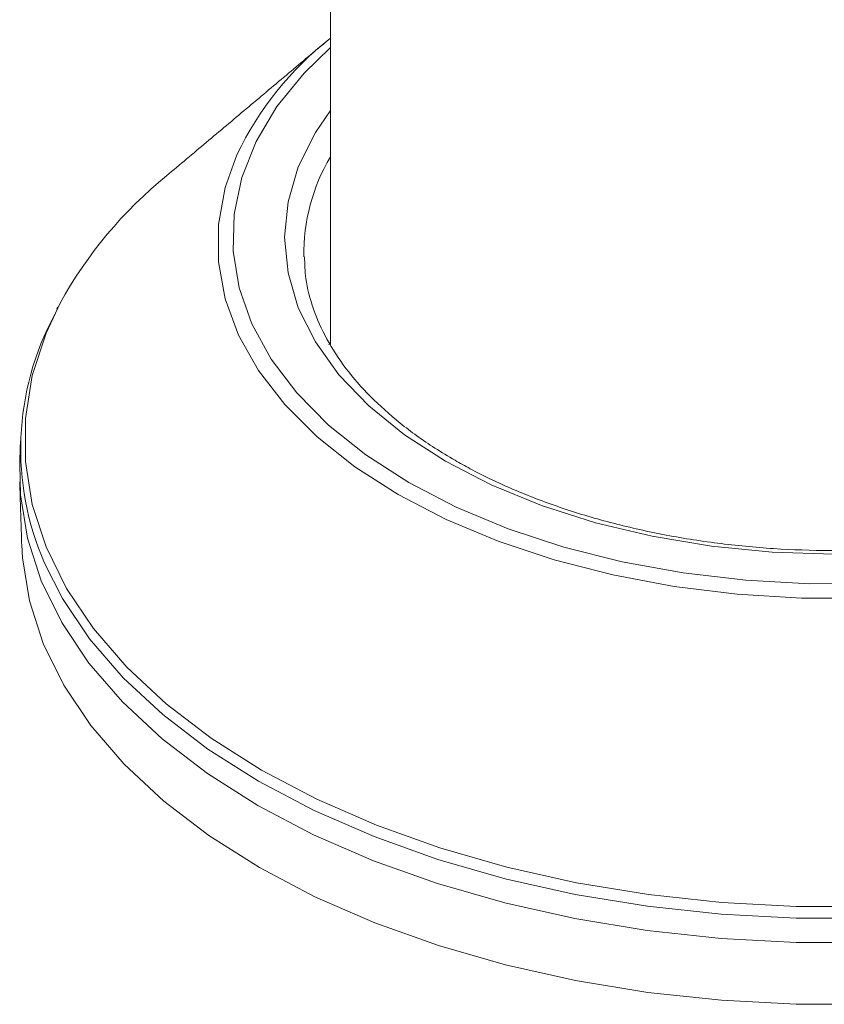
# Model space of a CAD drawing. Units: millimetres. Extents: x -8595 to -1170, y 82 to 5332.
# Drawn here: x -7461 to -7435, y 546 to 578 of the extents above; entities that cross this region are included whole.
import ezdxf

# ---------------------------------------------------------------- set-up
doc = ezdxf.new("R2010")
doc.units = ezdxf.units.MM
doc.layers.get('0').update_dxf_attribs({"lineweight": 15})

msp = doc.modelspace()

# ---------------------------------------------------------------- linework, layer by layer
at = {"color": 7, "linetype": 'Continuous', "lineweight": 15}
msp.add_line((-7450.53, 567.266), (-7450.581, 567.164), dxfattribs=at)
at = {"color": 7, "linetype": 'Continuous', "lineweight": 15, "flags": 128}
for points in [[(-7450.53, 576.799), (-7451.383, 575.97), (-7452.264, 574.886), (-7452.942, 573.755), (-7453.407, 572.588), (-7453.655, 571.4), (-7453.682, 570.203), (-7453.49, 569.011), (-7453.078, 567.838), (-7452.453, 566.696), (-7451.622, 565.6), (-7450.593, 564.561), (-7449.379, 563.59), (-7447.992, 562.7)], [(-7446.805, 563.386), (-7448.135, 564.245), (-7449.29, 565.185), (-7450.255, 566.193), (-7451.019, 567.258), (-7451.572, 568.365), (-7451.906, 569.501), (-7452.018, 570.652), (-7451.906, 571.802), (-7451.572, 572.938), (-7451.019, 574.046), (-7450.53, 574.765)], [(-7433.173, 558.949), (-7435.263, 558.949), (-7437.342, 559.075), (-7439.386, 559.326), (-7441.374, 559.699), (-7443.283, 560.19), (-7445.093, 560.793), (-7446.784, 561.502), (-7448.337, 562.309), (-7449.736, 563.206), (-7450.964, 564.182), (-7452.01, 565.227), (-7452.86, 566.329), (-7453.506, 567.477), (-7453.94, 568.657), (-7454.159, 569.857), (-7454.159, 571.064), (-7453.94, 572.264), (-7453.56, 573.323)], [(-7459.296, 568.511), (-7459.75, 567.542), (-7460.195, 566.167), (-7460.419, 564.775), (-7460.419, 563.376), (-7460.195, 561.984), (-7459.75, 560.609), (-7459.087, 559.264), (-7458.212, 557.959), (-7457.132, 556.708), (-7455.856, 555.518), (-7454.396, 554.402), (-7452.764, 553.369), (-7450.974, 552.427), (-7449.041, 551.584), (-7446.981, 550.848), (-7444.812, 550.224), (-7442.553, 549.719), (-7440.223, 549.336), (-7437.842, 549.079), (-7435.429, 548.95), (-7433.006, 548.95)], [(-7460.604, 563.279), (-7460.58, 562.293), (-7460.355, 560.892), (-7459.907, 559.509), (-7459.24, 558.155), (-7458.36, 556.843), (-7457.273, 555.583), (-7455.99, 554.387), (-7454.521, 553.264), (-7452.879, 552.224), (-7451.077, 551.276), (-7449.132, 550.428), (-7447.06, 549.687), (-7444.877, 549.06), (-7442.604, 548.552), (-7440.26, 548.167), (-7437.864, 547.908), (-7435.437, 547.778), (-7432.999, 547.778)], [(-7434.218, 560.376), (-7436.211, 560.441), (-7438.179, 560.634), (-7440.097, 560.953), (-7441.941, 561.394), (-7443.688, 561.951), (-7445.316, 562.618), (-7446.805, 563.386)], [(-7447.992, 562.7), (-7446.45, 561.9), (-7444.769, 561.199), (-7442.969, 560.605), (-7441.07, 560.125), (-7439.092, 559.764), (-7437.06, 559.527), (-7434.996, 559.415), (-7432.922, 559.431)], [(-7460.538, 560.674), (-7460.515, 560.254), (-7460.29, 558.856), (-7459.843, 557.476), (-7459.178, 556.126), (-7458.3, 554.817), (-7457.216, 553.56), (-7455.936, 552.367), (-7454.471, 551.247), (-7452.832, 550.21), (-7451.035, 549.264), (-7449.095, 548.418), (-7447.028, 547.679), (-7444.851, 547.053), (-7442.584, 546.546), (-7440.245, 546.162), (-7437.855, 545.904), (-7435.434, 545.775), (-7433.002, 545.775)], [(-7433, 548.566), (-7435.435, 548.566), (-7437.86, 548.695), (-7440.254, 548.954), (-7442.597, 549.338), (-7444.867, 549.846), (-7447.047, 550.473), (-7449.118, 551.213), (-7451.061, 552.06), (-7452.861, 553.007), (-7454.502, 554.046), (-7455.969, 555.168), (-7457.251, 556.363), (-7458.337, 557.622), (-7459.217, 558.933), (-7459.796, 560.079)]]:
    msp.add_lwpolyline(points, dxfattribs=at)
at = {"color": 7, "linetype": 'Continuous', "lineweight": 15}
for centre, radius, start, end in [((-7444.024, 568.795), 10.557, 128.0485, 154.6033), ((-7445.215, 570.111), 6.178, 149.3666, 180.8588), ((-7446.922, 561.682), 14.133, 129.124, 151.1056), ((-7451.356, 563.778), 9.215, 151.6454, 203.6646)]:
    msp.add_arc(centre, radius, start, end, dxfattribs=at)
for points in [[(-7450.53, 953.199), (-7450.53, 567.173)], [(-7450.679, 576.985), (-7455.84, 572.646)], [(-7459.365, 568.396), (-7459.402, 568.32)], [(-7460.579, 564.052), (-7460.604, 563.279)], [(-7460.604, 562.715), (-7460.538, 560.674)]]:
    msp.add_open_spline(points, degree=1, dxfattribs=at)
for points, knots in [([(-7446.492, 563.417), (-7446.712, 563.548), (-7447.35, 563.929), (-7448.294, 564.613), (-7449.262, 565.48), (-7450.057, 566.394), (-7450.676, 567.344), (-7451.106, 568.321), (-7451.349, 569.215), (-7451.365, 569.781), (-7451.371, 570.014)], [0, 0, 0, 0, 0.0721047, 0.209549, 0.346973, 0.4845093, 0.6224757, 0.7613603, 0.9017234, 1, 1, 1, 1]), ([(-7417.086, 569.588), (-7417.089, 569.523), (-7417.101, 569.118), (-7417.316, 568.376), (-7417.74, 567.375), (-7418.37, 566.405), (-7419.174, 565.479), (-7420.15, 564.604), (-7421.285, 563.791), (-7422.568, 563.049), (-7423.985, 562.387), (-7425.52, 561.812), (-7427.157, 561.333), (-7428.876, 560.955), (-7430.657, 560.684), (-7432.48, 560.522), (-7434.324, 560.472), (-7436.167, 560.535), (-7437.987, 560.709), (-7439.763, 560.994), (-7441.474, 561.384), (-7443.101, 561.874), (-7444.622, 562.46), (-7445.736, 562.99), (-7446.33, 563.325), (-7446.492, 563.417)], [0, 0, 0, 0, 0.009107, 0.057113, 0.104731, 0.151772, 0.198327, 0.244575, 0.290673, 0.336721, 0.382766, 0.428837, 0.474946, 0.521095, 0.567276, 0.613484, 0.659706, 0.705934, 0.752154, 0.798353, 0.844521, 0.890648, 0.936723, 0.982744, 1, 1, 1, 1])]:
    msp.add_open_spline(points, degree=3, knots=knots, dxfattribs=at)

doc.saveas('drawing.dxf')
